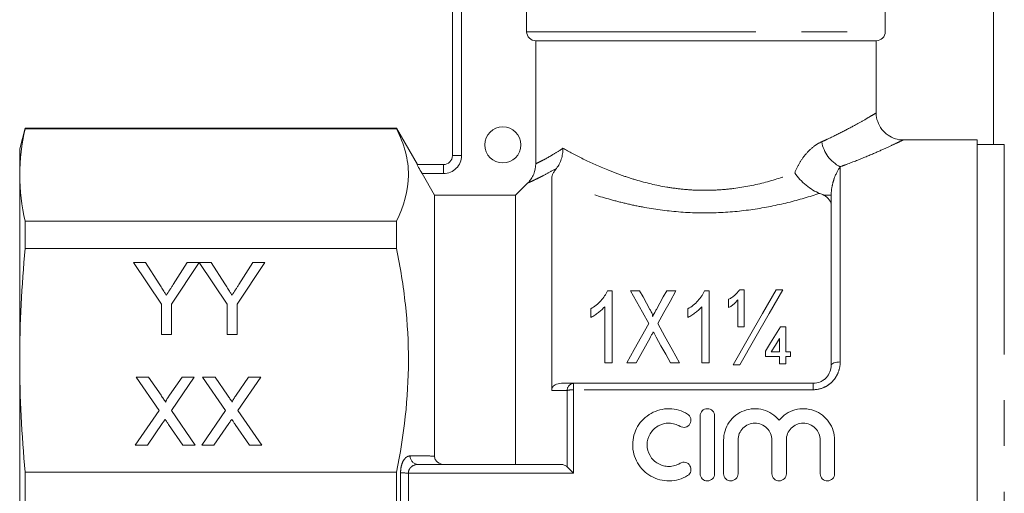
# Model space of a CAD drawing. Units: millimetres. Extents: x 189 to 233, y 76 to 278.
# Drawn here: x 189 to 217, y 249 to 262 of the extents above; entities that cross this region are included whole.
import ezdxf

# ---------------------------------------------------------------- set-up
doc = ezdxf.new("R2010")
doc.units = ezdxf.units.MM
doc.linetypes.add('PHANTOM', pattern=[12.7, 6.35, -1.27, 1.27, -1.27, 1.27, -1.27])

msp = doc.modelspace()

# ---------------------------------------------------------------- linework, layer by layer
at = {"color": 7, "linetype": 'Continuous', "lineweight": 15}
for p, q in [((201.285, 258.678), (201.285, 264.513)), ((203.341, 264.513), (203.341, 262.113)), ((213.285, 262.113), (213.285, 263.013)), ((216.285, 258.988), (216.285, 263.113)), ((203.594, 261.863), (213.035, 261.863)), ((203.594, 258.451), (203.594, 261.863)), ((213.035, 259.859), (213.035, 261.863)), ((189.439, 259.438), (189.285, 258.863)), ((199.731, 259.438), (189.439, 259.438)), ((189.439, 259.424), (189.439, 259.438)), ((199.731, 259.424), (189.439, 259.424)), ((200.312, 258.432), (199.731, 259.438)), ((199.731, 259.438), (199.731, 259.424)), ((215.835, 259.113), (213.78, 259.113)), ((215.835, 259.113), (215.835, 239.613)), ((189.285, 258.863), (189.285, 258.14)), ((216.585, 258.988), (215.835, 258.988)), ((200.306, 258.428), (201.035, 258.428)), ((189.285, 258.14), (189.285, 252.998)), ((200.44, 258.178), (200.785, 257.579)), ((204.035, 252.166), (204.035, 258.031)), ((203.035, 257.579), (203.373, 257.918)), ((200.785, 257.579), (200.785, 250.348)), ((200.785, 257.579), (203.035, 257.579)), ((203.035, 257.579), (203.035, 250.113)), ((211.785, 252.863), (211.785, 257.582)), ((189.439, 256.098), (189.439, 256.856)), ((189.439, 256.856), (199.731, 256.856)), ((199.731, 256.856), (199.731, 256.098)), ((199.731, 256.098), (189.439, 256.098)), ((192.777, 255.715), (192.443, 255.715)), ((192.443, 255.715), (193.213, 254.562)), ((193.15, 255.126), (192.777, 255.715)), ((193.495, 254.562), (194.259, 255.715)), ((193.93, 255.715), (193.542, 255.103)), ((194.259, 255.715), (193.93, 255.715)), ((194.598, 255.715), (194.264, 255.715)), ((194.264, 255.715), (195.033, 254.562)), ((194.97, 255.126), (194.598, 255.715)), ((195.315, 254.562), (196.084, 255.715)), ((195.751, 255.715), (195.363, 255.103)), ((196.084, 255.715), (195.751, 255.715)), ((205.71, 254.928), (205.578, 254.928)), ((205.71, 252.928), (205.71, 254.928)), ((206.474, 254.928), (206.223, 254.928)), ((207.479, 254.928), (207.223, 254.928)), ((208.402, 254.928), (208.27, 254.928)), ((208.402, 252.928), (208.402, 254.928)), ((209.376, 254.953), (209.243, 254.953)), ((209.376, 253.928), (209.376, 254.953)), ((210.444, 254.953), (210.255, 254.953)), ((193.213, 254.562), (193.213, 253.715)), ((193.495, 253.715), (193.495, 254.562)), ((195.033, 254.562), (195.033, 253.715)), ((195.315, 253.715), (195.315, 254.562)), ((205.505, 254.486), (205.505, 252.928)), ((208.197, 254.486), (208.197, 252.928)), ((208.94, 254.697), (208.94, 254.466)), ((209.197, 254.678), (209.197, 253.928)), ((205.12, 254.428), (205.12, 254.191)), ((207.812, 254.428), (207.812, 254.191)), ((209.197, 253.928), (209.376, 253.928)), ((210.53, 253.928), (210.378, 253.928)), ((210.53, 253.235), (210.53, 253.928)), ((193.213, 253.715), (193.495, 253.715)), ((195.033, 253.715), (195.315, 253.715)), ((210.351, 253.608), (210.351, 253.235)), ((209.966, 253.257), (209.966, 253.107)), ((209.966, 253.107), (210.351, 253.107)), ((210.351, 253.235), (210.12, 253.235)), ((210.351, 253.107), (210.351, 252.902)), ((210.658, 253.235), (210.53, 253.235)), ((210.53, 253.107), (210.658, 253.107)), ((210.53, 252.902), (210.53, 253.107)), ((210.658, 253.107), (210.658, 253.235)), ((189.285, 252.998), (189.285, 245.727)), ((205.505, 252.928), (205.71, 252.928)), ((206.12, 252.928), (206.376, 252.928)), ((207.33, 252.928), (207.582, 252.928)), ((208.197, 252.928), (208.402, 252.928)), ((209.065, 252.876), (209.254, 252.876)), ((210.351, 252.902), (210.53, 252.902)), ((192.856, 252.538), (192.511, 252.538)), ((192.511, 252.538), (193.148, 251.611)), ((193.203, 252.031), (192.856, 252.538)), ((193.787, 252.538), (193.438, 252.031)), ((193.49, 251.614), (194.126, 252.538)), ((194.126, 252.538), (193.787, 252.538)), ((194.702, 252.538), (194.357, 252.538)), ((194.357, 252.538), (194.994, 251.611)), ((195.049, 252.031), (194.702, 252.538)), ((195.633, 252.538), (195.284, 252.031)), ((195.336, 251.614), (195.973, 252.538)), ((195.973, 252.538), (195.633, 252.538)), ((204.638, 252.363), (211.285, 252.363)), ((193.148, 251.611), (192.485, 250.649)), ((194.153, 250.649), (193.49, 251.614)), ((194.994, 251.611), (194.331, 250.649)), ((195.999, 250.649), (195.336, 251.614)), ((208.152, 249.858), (208.152, 251.458)), ((208.552, 251.458), (208.552, 249.858)), ((192.825, 250.649), (193.235, 251.245)), ((193.412, 251.226), (193.809, 250.649)), ((194.671, 250.649), (195.082, 251.245)), ((195.258, 251.226), (195.655, 250.649)), ((192.825, 250.649), (192.485, 250.649)), ((194.153, 250.649), (193.809, 250.649)), ((194.671, 250.649), (194.331, 250.649)), ((195.999, 250.649), (195.655, 250.649)), ((208.802, 249.858), (208.802, 250.789)), ((209.202, 250.789), (209.202, 249.858)), ((210.141, 249.858), (210.141, 250.789)), ((210.541, 250.789), (210.541, 249.858)), ((211.48, 249.858), (211.48, 250.789)), ((211.88, 250.789), (211.88, 249.858)), ((200.329, 250.113), (204.301, 250.113)), ((189.439, 249.899), (199.731, 249.899)), ((189.439, 248.827), (189.439, 249.899)), ((199.731, 249.899), (199.731, 248.827))]:
    msp.add_line(p, q, dxfattribs=at)
at = {"color": 8, "linetype": 'PHANTOM', "lineweight": 0}
for p, q in [((201.535, 264.513), (201.535, 258.678)), ((203.341, 262.113), (213.285, 262.113)), ((216.585, 240.467), (216.585, 258.988)), ((201.535, 258.678), (201.285, 258.678)), ((201.035, 258.178), (201.035, 258.428)), ((212.035, 258.369), (212.035, 252.955)), ((201.035, 258.178), (200.44, 258.178)), ((211.575, 257.582), (211.785, 257.582)), ((204.638, 252.363), (204.638, 252.185)), ((211.285, 252.363), (211.285, 252.185)), ((204.461, 250.05), (204.461, 252.164)), ((204.638, 252.185), (204.638, 249.876)), ((211.285, 252.185), (204.638, 252.185)), ((199.846, 248.843), (199.846, 249.883)), ((200.063, 249.876), (200.063, 248.85)), ((204.638, 249.876), (200.063, 249.876))]:
    msp.add_line(p, q, dxfattribs=at)
at = {"color": 7, "linetype": 'Continuous', "lineweight": 15, "flags": 128}
for points in [[(206.223, 254.928), (206.385, 254.634), (206.552, 254.332), (206.724, 254.023)], [(206.759, 254.414), (206.662, 254.588), (206.567, 254.759), (206.474, 254.928)], [(207.223, 254.928), (207.13, 254.759), (207.035, 254.587), (206.938, 254.412)], [(206.977, 254.019), (207.149, 254.329), (207.316, 254.633), (207.479, 254.928)], [(210.255, 254.953), (209.878, 254.296), (209.481, 253.602), (209.065, 252.876)], [(209.254, 252.876), (209.67, 253.602), (210.068, 254.296), (210.444, 254.953)], [(206.724, 254.023), (206.527, 253.666), (206.326, 253.301), (206.12, 252.928)], [(207.582, 252.928), (207.376, 253.299), (207.174, 253.663), (206.977, 254.019)], [(210.378, 253.928), (210.243, 253.707), (210.105, 253.483), (209.966, 253.257)], [(206.376, 252.928), (206.506, 253.164), (206.634, 253.397), (206.761, 253.627)], [(206.934, 253.642), (207.064, 253.407), (207.196, 253.169), (207.33, 252.928)], [(210.12, 253.235), (210.236, 253.422), (210.351, 253.608)]]:
    msp.add_lwpolyline(points, dxfattribs=at)
at = {"color": 8, "linetype": 'PHANTOM', "lineweight": 0, "flags": 128}
msp.add_lwpolyline([(211.785, 252.863), (211.789, 252.881), (211.804, 252.898), (211.827, 252.914), (211.858, 252.928), (211.896, 252.939), (211.939, 252.948), (211.986, 252.953), (212.035, 252.955)], dxfattribs=at)
at = {"color": 7, "linetype": 'Continuous', "lineweight": 15}
msp.add_circle((202.679, 258.973), 0.5, dxfattribs=at)
for centre in [(213.035, 262.113), (201.035, 258.678)]:
    msp.add_arc(centre, 0.25, 270, 0, dxfattribs=at)
at = {"color": 8, "linetype": 'PHANTOM', "lineweight": 0}
for centre, radius, start, end in [((212.453, 259.213), 0.942, 189.2354, 243.631), ((201.035, 258.678), 0.5, 270, 0), ((204.668, 252.158), 0.207, 98.3918, 178.328), ((204.628, 251.52), 0.665, 89.1476, 104.5271), ((200.345, 250.345), 0.233, 178.937, 265.9132), ((200.039, 252.668), 2.792, 266.0363, 270.4828)]:
    msp.add_arc(centre, radius, start, end, dxfattribs=at)
at = {"color": 7, "linetype": 'Continuous', "lineweight": 15}
for points, knots in [([(203.341, 262.113), (203.341, 262.047), (203.369, 261.982), (203.463, 261.889), (203.528, 261.863), (203.594, 261.863)], [0, 0, 0, 0, 0.5, 0.5, 1, 1, 1, 1]), ([(213.779, 259.115), (213.772, 259.114), (213.701, 259.106), (213.553, 259.142), (213.353, 259.233), (213.176, 259.4), (213.067, 259.613), (213.025, 259.776), (213.035, 259.856), (213.035, 259.858)], [0, 0, 0, 0, 0.0191748, 0.1826528, 0.3811636, 0.5830351, 0.7933808, 0.9937707, 1, 1, 1, 1]), ([(199.731, 256.856), (199.945, 257.281), (200.062, 257.708), (200.063, 258.351), (200.035, 258.565), (199.922, 258.996), (199.838, 259.211), (199.731, 259.424)], [0, 0, 0, 0, 0.5, 0.5, 0.75, 0.75, 1, 1, 1, 1]), ([(204.169, 258.324), (204.198, 258.361), (204.224, 258.401), (204.268, 258.486), (204.287, 258.532), (204.317, 258.627), (204.329, 258.676), (204.343, 258.776), (204.347, 258.828), (204.346, 258.879)], [0, 0, 0, 0, 0.25, 0.25, 0.5, 0.5, 0.75, 0.75, 1, 1, 1, 1]), ([(200.44, 258.178), (200.405, 258.239), (200.371, 258.3), (200.319, 258.396), (200.304, 258.428), (200.306, 258.428)], [0, 0, 0, 0, 0.5, 0.5, 1, 1, 1, 1]), ([(203.373, 257.918), (203.408, 257.953), (203.439, 257.992), (203.494, 258.073), (203.517, 258.117), (203.574, 258.254), (203.594, 258.352), (203.594, 258.451)], [0, 0, 0, 0, 0.25, 0.25, 0.5, 0.5, 1, 1, 1, 1]), ([(204.035, 258.031), (204.035, 258.064), (204.042, 258.102), (204.071, 258.173), (204.084, 258.199), (204.119, 258.258), (204.141, 258.29), (204.169, 258.324)], [0, 0, 0, 0, 0.5, 0.5, 0.75, 0.75, 1, 1, 1, 1]), ([(210.775, 258.198), (210.859, 258.075), (210.969, 257.954), (211.15, 257.806), (211.214, 257.76), (211.342, 257.684), (211.407, 257.653), (211.468, 257.63)], [0, 0, 0, 0, 0.5, 0.5, 0.75, 0.75, 1, 1, 1, 1]), ([(211.785, 257.292), (211.785, 257.348), (211.768, 257.401), (211.697, 257.501), (211.645, 257.544), (211.575, 257.582)], [0, 0, 0, 0, 0.5, 0.5, 1, 1, 1, 1]), ([(199.731, 249.899), (199.945, 250.926), (200.062, 251.956), (200.063, 253.508), (200.035, 254.026), (199.922, 255.065), (199.838, 255.584), (199.731, 256.098)], [0, 0, 0, 0, 0.5, 0.5, 0.75, 0.75, 1, 1, 1, 1]), ([(193.353, 254.806), (193.336, 254.832), (193.319, 254.859), (193.302, 254.886), (193.277, 254.926), (193.251, 254.966), (193.226, 255.006), (193.2, 255.046), (193.175, 255.086), (193.15, 255.126)], [0, 0, 0, 0, 0.0002011064, 0.0002011064, 0.0002011064, 0.0005027675, 0.0005027675, 0.0005027675, 0.0008044294, 0.0008044294, 0.0008044294, 0.0008044294]), ([(193.542, 255.103), (193.526, 255.079), (193.511, 255.054), (193.495, 255.029), (193.479, 255.004), (193.463, 254.979), (193.448, 254.955), (193.416, 254.905), (193.384, 254.855), (193.353, 254.806)], [0, 0, 0, 0, 0.0001867979, 0.0001867979, 0.0001867979, 0.0003735957, 0.0003735957, 0.0003735957, 0.0007471931, 0.0007471931, 0.0007471931, 0.0007471931]), ([(195.174, 254.806), (195.157, 254.832), (195.14, 254.859), (195.123, 254.886), (195.097, 254.926), (195.072, 254.966), (195.046, 255.006), (195.021, 255.046), (194.995, 255.086), (194.97, 255.126)], [0, 0, 0, 0, 0.0002011064, 0.0002011064, 0.0002011064, 0.0005027675, 0.0005027675, 0.0005027675, 0.0008044294, 0.0008044294, 0.0008044294, 0.0008044294]), ([(195.363, 255.103), (195.347, 255.079), (195.331, 255.054), (195.315, 255.029), (195.3, 255.004), (195.284, 254.979), (195.268, 254.955), (195.237, 254.905), (195.205, 254.855), (195.174, 254.806)], [0, 0, 0, 0, 0.0001867979, 0.0001867979, 0.0001867979, 0.0003735957, 0.0003735957, 0.0003735957, 0.0007471931, 0.0007471931, 0.0007471931, 0.0007471931]), ([(205.578, 254.928), (205.567, 254.903), (205.556, 254.879), (205.531, 254.831), (205.517, 254.808), (205.471, 254.739), (205.435, 254.695), (205.358, 254.609), (205.315, 254.569), (205.223, 254.494), (205.172, 254.46), (205.12, 254.428)], [0, 0, 0, 0, 0.125, 0.125, 0.25, 0.25, 0.5, 0.5, 0.75, 0.75, 1, 1, 1, 1]), ([(208.27, 254.928), (208.259, 254.903), (208.248, 254.879), (208.223, 254.831), (208.209, 254.808), (208.163, 254.739), (208.128, 254.695), (208.05, 254.609), (208.008, 254.569), (207.915, 254.494), (207.864, 254.46), (207.812, 254.428)], [0, 0, 0, 0, 0.125, 0.125, 0.25, 0.25, 0.5, 0.5, 0.75, 0.75, 1, 1, 1, 1]), ([(209.243, 254.953), (209.225, 254.927), (209.206, 254.902), (209.163, 254.853), (209.139, 254.83), (209.088, 254.786), (209.061, 254.766), (209.019, 254.737), (209.004, 254.728), (208.973, 254.711), (208.957, 254.704), (208.94, 254.697)], [0, 0, 0, 0, 0.25, 0.25, 0.5, 0.5, 0.75, 0.75, 0.875, 0.875, 1, 1, 1, 1]), ([(205.12, 254.191), (205.158, 254.21), (205.194, 254.23), (205.264, 254.275), (205.297, 254.299), (205.362, 254.348), (205.394, 254.374), (205.452, 254.428), (205.479, 254.457), (205.505, 254.486)], [0, 0, 0, 0, 0.25, 0.25, 0.5, 0.5, 0.75, 0.75, 1, 1, 1, 1]), ([(207.812, 254.191), (207.85, 254.21), (207.887, 254.23), (207.956, 254.275), (207.99, 254.299), (208.055, 254.348), (208.086, 254.374), (208.145, 254.428), (208.171, 254.457), (208.197, 254.486)], [0, 0, 0, 0, 0.25, 0.25, 0.5, 0.5, 0.75, 0.75, 1, 1, 1, 1]), ([(208.94, 254.466), (208.967, 254.478), (208.994, 254.492), (209.041, 254.523), (209.064, 254.54), (209.128, 254.595), (209.163, 254.636), (209.197, 254.678)], [0, 0, 0, 0, 0.25, 0.25, 0.5, 0.5, 1, 1, 1, 1]), ([(206.831, 254.217), (206.836, 254.234), (206.832, 254.252), (206.821, 254.285), (206.815, 254.302), (206.793, 254.351), (206.776, 254.382), (206.759, 254.414)], [0, 0, 0, 0, 0.25, 0.25, 0.5, 0.5, 1, 1, 1, 1]), ([(206.938, 254.412), (206.923, 254.384), (206.907, 254.355), (206.892, 254.327), (206.882, 254.309), (206.872, 254.29), (206.861, 254.272), (206.851, 254.254), (206.841, 254.235), (206.831, 254.217)], [0, 0, 0, 0, 0.0002227085, 0.0002227085, 0.0002227085, 0.0003660945, 0.0003660945, 0.0003660945, 0.0005094864, 0.0005094864, 0.0005094864, 0.0005094864]), ([(206.761, 253.627), (206.769, 253.641), (206.777, 253.655), (206.784, 253.668), (206.792, 253.682), (206.799, 253.695), (206.807, 253.709), (206.822, 253.737), (206.837, 253.764), (206.852, 253.791)], [0, 0, 0, 0, 0.0001032623, 0.0001032623, 0.0001032623, 0.0002065061, 0.0002065061, 0.0002065061, 0.0004130764, 0.0004130764, 0.0004130764, 0.0004130764]), ([(206.852, 253.791), (206.866, 253.766), (206.879, 253.742), (206.893, 253.717), (206.9, 253.704), (206.907, 253.692), (206.914, 253.679), (206.92, 253.667), (206.927, 253.654), (206.934, 253.642)], [0, 0, 0, 0, 0.0001878248, 0.0001878248, 0.0001878248, 0.0002817419, 0.0002817419, 0.0002817419, 0.0003756609, 0.0003756609, 0.0003756609, 0.0003756609]), ([(211.285, 252.363), (211.355, 252.363), (211.425, 252.378), (211.519, 252.42), (211.549, 252.437), (211.603, 252.476), (211.628, 252.498), (211.695, 252.57), (211.729, 252.625), (211.774, 252.742), (211.785, 252.802), (211.785, 252.863)], [0, 0, 0, 0, 0.25, 0.25, 0.375, 0.375, 0.5, 0.5, 0.75, 0.75, 1, 1, 1, 1]), ([(204.035, 252.166), (204.035, 252.197), (204.043, 252.227), (204.076, 252.28), (204.1, 252.301), (204.181, 252.35), (204.246, 252.363), (204.31, 252.363)], [0, 0, 0, 0, 0.25, 0.25, 0.5, 0.5, 1, 1, 1, 1]), ([(193.334, 251.841), (193.312, 251.872), (193.29, 251.904), (193.269, 251.936), (193.258, 251.952), (193.247, 251.968), (193.236, 251.984), (193.225, 251.999), (193.214, 252.015), (193.203, 252.031)], [0, 0, 0, 0, 0.000243902, 0.000243902, 0.000243902, 0.0003658528, 0.0003658528, 0.0003658528, 0.0004878038, 0.0004878038, 0.0004878038, 0.0004878038]), ([(193.438, 252.031), (193.417, 252.001), (193.396, 251.971), (193.368, 251.924), (193.359, 251.908), (193.342, 251.876), (193.334, 251.859), (193.334, 251.841)], [0, 0, 0, 0, 0.5, 0.5, 0.75, 0.75, 1, 1, 1, 1]), ([(195.18, 251.841), (195.158, 251.872), (195.137, 251.904), (195.115, 251.936), (195.104, 251.952), (195.093, 251.968), (195.082, 251.984), (195.071, 251.999), (195.06, 252.015), (195.049, 252.031)], [0, 0, 0, 0, 0.000243902, 0.000243902, 0.000243902, 0.0003658528, 0.0003658528, 0.0003658528, 0.0004878038, 0.0004878038, 0.0004878038, 0.0004878038]), ([(195.284, 252.031), (195.263, 252.001), (195.243, 251.971), (195.214, 251.924), (195.205, 251.908), (195.188, 251.876), (195.18, 251.859), (195.18, 251.841)], [0, 0, 0, 0, 0.5, 0.5, 0.75, 0.75, 1, 1, 1, 1]), ([(207.802, 249.804), (207.725, 249.758), (207.645, 249.722), (207.474, 249.673), (207.385, 249.66), (207.209, 249.657), (207.119, 249.667), (206.948, 249.711), (206.864, 249.745), (206.71, 249.832), (206.64, 249.886), (206.513, 250.011), (206.459, 250.081), (206.371, 250.235), (206.337, 250.318), (206.292, 250.487), (206.281, 250.576), (206.281, 250.751), (206.294, 250.839), (206.34, 251.009), (206.374, 251.089), (206.463, 251.24), (206.517, 251.31), (206.642, 251.432), (206.714, 251.486), (206.866, 251.572), (206.95, 251.606), (207.121, 251.649), (207.209, 251.66), (207.388, 251.657), (207.475, 251.643), (207.645, 251.594), (207.727, 251.558), (207.802, 251.512)], [0, 0, 0, 0, 0.0625, 0.0625, 0.125, 0.125, 0.1875, 0.1875, 0.25, 0.25, 0.3125, 0.3125, 0.375, 0.375, 0.4375, 0.4375, 0.5, 0.5, 0.5625, 0.5625, 0.625, 0.625, 0.6875, 0.6875, 0.75, 0.75, 0.8125, 0.8125, 0.875, 0.875, 0.9375, 0.9375, 1, 1, 1, 1]), ([(207.802, 251.512), (207.846, 251.485), (207.879, 251.44), (207.904, 251.338), (207.896, 251.283), (207.843, 251.194), (207.798, 251.16), (207.695, 251.134), (207.638, 251.143), (207.593, 251.17)], [0, 0, 0, 0, 0.25, 0.25, 0.5, 0.5, 0.75, 0.75, 1, 1, 1, 1]), ([(208.152, 251.458), (208.152, 251.51), (208.173, 251.562), (208.246, 251.636), (208.298, 251.658), (208.405, 251.658), (208.457, 251.636), (208.531, 251.562), (208.552, 251.51), (208.552, 251.458)], [0, 0, 0, 0, 0.25, 0.25, 0.5, 0.5, 0.75, 0.75, 1, 1, 1, 1]), ([(208.802, 250.789), (208.802, 250.877), (208.815, 250.966), (208.868, 251.134), (208.907, 251.214), (209.009, 251.359), (209.069, 251.423), (209.211, 251.532), (209.288, 251.574), (209.457, 251.636), (209.545, 251.654), (209.724, 251.661), (209.814, 251.651), (209.986, 251.604), (210.068, 251.567), (210.217, 251.471), (210.285, 251.411), (210.341, 251.343)], [0, 0, 0, 0, 0.125, 0.125, 0.25, 0.25, 0.375, 0.375, 0.5, 0.5, 0.625, 0.625, 0.75, 0.75, 0.875, 0.875, 1, 1, 1, 1]), ([(210.341, 251.343), (210.397, 251.411), (210.464, 251.471), (210.613, 251.567), (210.695, 251.604), (210.867, 251.651), (210.957, 251.661), (211.136, 251.654), (211.224, 251.636), (211.392, 251.575), (211.47, 251.532), (211.611, 251.423), (211.672, 251.359), (211.824, 251.142), (211.88, 250.967), (211.88, 250.789)], [0, 0, 0, 0, 0.125, 0.125, 0.25, 0.25, 0.375, 0.375, 0.5, 0.5, 0.625, 0.625, 0.75, 0.75, 1, 1, 1, 1]), ([(193.235, 251.245), (193.242, 251.255), (193.249, 251.264), (193.256, 251.274), (193.266, 251.289), (193.277, 251.304), (193.287, 251.319), (193.297, 251.334), (193.307, 251.349), (193.318, 251.364)], [0, 0, 0, 0, 0.0000763762, 0.0000763762, 0.0000763762, 0.0001909412, 0.0001909412, 0.0001909412, 0.0003055072, 0.0003055072, 0.0003055072, 0.0003055072]), ([(193.318, 251.364), (193.325, 251.352), (193.333, 251.341), (193.341, 251.329), (193.349, 251.318), (193.357, 251.306), (193.365, 251.295), (193.381, 251.272), (193.396, 251.249), (193.412, 251.226)], [0, 0, 0, 0, 0.0000880179, 0.0000880179, 0.0000880179, 0.0001760361, 0.0001760361, 0.0001760361, 0.0003520784, 0.0003520784, 0.0003520784, 0.0003520784]), ([(195.082, 251.245), (195.088, 251.255), (195.095, 251.264), (195.102, 251.274), (195.112, 251.289), (195.123, 251.304), (195.133, 251.319), (195.143, 251.334), (195.153, 251.349), (195.164, 251.364)], [0, 0, 0, 0, 0.0000763762, 0.0000763762, 0.0000763762, 0.0001909412, 0.0001909412, 0.0001909412, 0.0003055072, 0.0003055072, 0.0003055072, 0.0003055072]), ([(195.164, 251.364), (195.172, 251.352), (195.179, 251.341), (195.187, 251.329), (195.195, 251.318), (195.203, 251.306), (195.211, 251.295), (195.227, 251.272), (195.242, 251.249), (195.258, 251.226)], [0, 0, 0, 0, 0.0000880179, 0.0000880179, 0.0000880179, 0.0001760361, 0.0001760361, 0.0001760361, 0.0003520784, 0.0003520784, 0.0003520784, 0.0003520784]), ([(207.593, 251.17), (207.548, 251.198), (207.5, 251.22), (207.398, 251.249), (207.344, 251.257), (207.185, 251.26), (207.078, 251.233), (206.894, 251.128), (206.816, 251.052), (206.71, 250.871), (206.681, 250.765), (206.681, 250.555), (206.709, 250.449), (206.815, 250.266), (206.893, 250.188), (207.031, 250.11), (207.081, 250.09), (207.185, 250.064), (207.237, 250.057), (207.344, 250.059), (207.397, 250.067), (207.499, 250.097), (207.548, 250.118), (207.593, 250.146)], [0, 0, 0, 0, 0.0625, 0.0625, 0.125, 0.125, 0.25, 0.25, 0.375, 0.375, 0.5, 0.5, 0.625, 0.625, 0.75, 0.75, 0.8125, 0.8125, 0.875, 0.875, 0.9375, 0.9375, 1, 1, 1, 1]), ([(210.141, 250.789), (210.141, 250.85), (210.129, 250.911), (210.082, 251.024), (210.047, 251.076), (209.961, 251.163), (209.909, 251.198), (209.795, 251.246), (209.733, 251.258), (209.61, 251.258), (209.548, 251.246), (209.434, 251.198), (209.382, 251.164), (209.295, 251.076), (209.26, 251.024), (209.214, 250.911), (209.202, 250.85), (209.202, 250.789)], [0, 0, 0, 0, 0.125, 0.125, 0.25, 0.25, 0.375, 0.375, 0.5, 0.5, 0.625, 0.625, 0.75, 0.75, 0.875, 0.875, 1, 1, 1, 1]), ([(211.48, 250.789), (211.48, 250.85), (211.468, 250.911), (211.421, 251.024), (211.387, 251.076), (211.3, 251.163), (211.248, 251.198), (211.135, 251.246), (211.072, 251.258), (210.949, 251.258), (210.887, 251.246), (210.773, 251.198), (210.721, 251.164), (210.634, 251.076), (210.6, 251.024), (210.553, 250.911), (210.541, 250.85), (210.541, 250.789)], [0, 0, 0, 0, 0.125, 0.125, 0.25, 0.25, 0.375, 0.375, 0.5, 0.5, 0.625, 0.625, 0.75, 0.75, 0.875, 0.875, 1, 1, 1, 1]), ([(200.785, 250.348), (200.785, 250.314), (200.793, 250.281), (200.823, 250.222), (200.845, 250.196), (200.923, 250.133), (200.991, 250.113), (201.058, 250.113)], [0, 0, 0, 0, 0.25, 0.25, 0.5, 0.5, 1, 1, 1, 1]), ([(204.301, 250.113), (204.33, 250.113), (204.358, 250.108), (204.412, 250.088), (204.438, 250.072), (204.461, 250.05)], [0, 0, 0, 0, 0.5, 0.5, 1, 1, 1, 1]), ([(207.593, 250.146), (207.638, 250.173), (207.694, 250.182), (207.795, 250.157), (207.841, 250.124), (207.896, 250.034), (207.904, 249.979), (207.88, 249.877), (207.847, 249.832), (207.802, 249.804)], [0, 0, 0, 0, 0.25, 0.25, 0.5, 0.5, 0.75, 0.75, 1, 1, 1, 1]), ([(208.552, 249.858), (208.552, 249.805), (208.53, 249.754), (208.456, 249.68), (208.404, 249.658), (208.3, 249.658), (208.248, 249.679), (208.173, 249.754), (208.152, 249.806), (208.152, 249.858)], [0, 0, 0, 0, 0.25, 0.25, 0.5, 0.5, 0.75, 0.75, 1, 1, 1, 1]), ([(209.202, 249.858), (209.202, 249.805), (209.18, 249.754), (209.106, 249.68), (209.054, 249.658), (208.95, 249.658), (208.898, 249.679), (208.823, 249.754), (208.802, 249.806), (208.802, 249.858)], [0, 0, 0, 0, 0.25, 0.25, 0.5, 0.5, 0.75, 0.75, 1, 1, 1, 1]), ([(210.541, 249.858), (210.541, 249.805), (210.519, 249.754), (210.445, 249.68), (210.393, 249.658), (210.289, 249.658), (210.237, 249.679), (210.162, 249.754), (210.141, 249.806), (210.141, 249.858)], [0, 0, 0, 0, 0.25, 0.25, 0.5, 0.5, 0.75, 0.75, 1, 1, 1, 1]), ([(211.88, 249.858), (211.88, 249.805), (211.858, 249.754), (211.784, 249.68), (211.732, 249.658), (211.628, 249.658), (211.576, 249.679), (211.501, 249.754), (211.48, 249.806), (211.48, 249.858)], [0, 0, 0, 0, 0.25, 0.25, 0.5, 0.5, 0.75, 0.75, 1, 1, 1, 1])]:
    msp.add_open_spline(points, degree=3, knots=knots, dxfattribs=at)
at = {"color": 8, "linetype": 'PHANTOM', "lineweight": 0}
for points, knots in [([(211.523, 259.061), (211.573, 259.084), (211.795, 259.185), (212.151, 259.362), (212.525, 259.564), (212.806, 259.726), (212.975, 259.827), (213.05, 259.872), (213.031, 259.86), (213.029, 259.859)], [0, 0, 0, 0, 0.054613, 0.24277, 0.435207, 0.611856, 0.793145, 0.979202, 1, 1, 1, 1]), ([(213.78, 259.11), (213.781, 259.111), (213.804, 259.122), (213.719, 259.081), (213.522, 258.987), (213.199, 258.838), (212.763, 258.648), (212.352, 258.484), (212.092, 258.39), (212.035, 258.369)], [0, 0, 0, 0, 0.014025, 0.205234, 0.380855, 0.561555, 0.750686, 0.944514, 1, 1, 1, 1]), ([(203.594, 258.451), (203.622, 258.464), (203.66, 258.482), (203.753, 258.529), (203.808, 258.557), (203.935, 258.626), (204.006, 258.667), (204.165, 258.762), (204.253, 258.817), (204.346, 258.879)], [0, 0, 0, 0, 0.25, 0.25, 0.5, 0.5, 0.75, 0.75, 1, 1, 1, 1]), ([(204.346, 258.879), (204.513, 258.786), (204.703, 258.685), (205.12, 258.48), (205.346, 258.377), (205.709, 258.23), (205.835, 258.182), (206.095, 258.09), (206.23, 258.045), (206.643, 257.922), (206.929, 257.854), (207.377, 257.779), (207.53, 257.758), (207.84, 257.728), (207.996, 257.719), (208.308, 257.713), (208.465, 257.715), (208.778, 257.732), (208.932, 257.746), (209.387, 257.804), (209.682, 257.864), (210.252, 258.014), (210.521, 258.102), (210.775, 258.198)], [0, 0, 0, 0, 0.125, 0.125, 0.25, 0.25, 0.3125, 0.3125, 0.375, 0.375, 0.5, 0.5, 0.5625, 0.5625, 0.625, 0.625, 0.6875, 0.6875, 0.75, 0.75, 0.875, 0.875, 1, 1, 1, 1]), ([(210.775, 258.198), (210.813, 258.299), (210.86, 258.395), (210.966, 258.574), (211.026, 258.656), (211.155, 258.804), (211.225, 258.87), (211.371, 258.982), (211.446, 259.027), (211.523, 259.061)], [0, 0, 0, 0, 0.25, 0.25, 0.5, 0.5, 0.75, 0.75, 1, 1, 1, 1]), ([(204.169, 258.324), (204.069, 258.266), (203.977, 258.215), (203.808, 258.126), (203.732, 258.087), (203.598, 258.021), (203.539, 257.994), (203.441, 257.948), (203.401, 257.931), (203.373, 257.918)], [0, 0, 0, 0, 0.25, 0.25, 0.5, 0.5, 0.75, 0.75, 1, 1, 1, 1]), ([(212.035, 258.369), (211.977, 258.286), (211.918, 258.179), (211.847, 257.981), (211.826, 257.91), (211.795, 257.755), (211.785, 257.672), (211.785, 257.582)], [0, 0, 0, 0, 0.5, 0.5, 0.75, 0.75, 1, 1, 1, 1]), ([(211.468, 257.63), (211.19, 257.539), (210.896, 257.452), (210.277, 257.3), (209.948, 257.234), (209.283, 257.137), (208.942, 257.105), (208.245, 257.081), (207.899, 257.09), (207.208, 257.145), (206.874, 257.192), (206.388, 257.283), (206.229, 257.317), (205.916, 257.392), (205.761, 257.432), (205.312, 257.558), (205.032, 257.65), (204.504, 257.84), (204.258, 257.937), (204.035, 258.031)], [0, 0, 0, 0, 0.125, 0.125, 0.25, 0.25, 0.375, 0.375, 0.5, 0.5, 0.625, 0.625, 0.6875, 0.6875, 0.75, 0.75, 0.875, 0.875, 1, 1, 1, 1]), ([(212.035, 252.955), (212.035, 252.859), (212.017, 252.764), (211.965, 252.627), (211.943, 252.583), (211.892, 252.5), (211.861, 252.46), (211.793, 252.387), (211.756, 252.354), (211.674, 252.295), (211.63, 252.27), (211.491, 252.208), (211.388, 252.185), (211.285, 252.185)], [0, 0, 0, 0, 0.25, 0.25, 0.375, 0.375, 0.5, 0.5, 0.625, 0.625, 0.75, 0.75, 1, 1, 1, 1]), ([(204.461, 252.164), (204.346, 252.165), (204.231, 252.165), (204.116, 252.166), (204.089, 252.166), (204.062, 252.166), (204.035, 252.166)], [0, 0, 0, 0, 0.001, 0.001, 0.001, 0.001236881, 0.001236881, 0.001236881, 0.001236881]), ([(200.112, 250.35), (200.079, 250.35), (200.046, 250.34), (199.983, 250.299), (199.954, 250.268), (199.904, 250.186), (199.883, 250.134), (199.854, 250.016), (199.846, 249.951), (199.846, 249.883)], [0, 0, 0, 0, 0.25, 0.25, 0.5, 0.5, 0.75, 0.75, 1, 1, 1, 1]), ([(200.112, 250.35), (200.195, 250.349), (200.278, 250.349), (200.361, 250.349), (200.502, 250.349), (200.644, 250.348), (200.785, 250.348)], [0, 0, 0, 0, 0.001, 0.001, 0.001, 0.002701446, 0.002701446, 0.002701446, 0.002701446]), ([(200.063, 249.876), (200.063, 249.916), (200.074, 249.954), (200.109, 250.016), (200.132, 250.041), (200.209, 250.097), (200.269, 250.113), (200.329, 250.113)], [0, 0, 0, 0, 0.25, 0.25, 0.5, 0.5, 1, 1, 1, 1])]:
    msp.add_open_spline(points, degree=3, knots=knots, dxfattribs=at)
at = {"color": 7, "linetype": 'Continuous', "lineweight": 15}
for points in [[(189.439, 259.424), (189.339, 258.996), (189.285, 258.568), (189.285, 258.14)], [(189.285, 258.14), (189.285, 257.712), (189.339, 257.284), (189.439, 256.856)], [(211.575, 257.582), (211.542, 257.6), (211.507, 257.616), (211.468, 257.63)], [(189.439, 256.098), (189.339, 255.065), (189.285, 254.031), (189.285, 252.998)], [(189.285, 252.998), (189.285, 251.965), (189.339, 250.932), (189.439, 249.899)], [(204.31, 252.363), (204.419, 252.363), (204.529, 252.363), (204.638, 252.363)], [(204.461, 250.05), (204.513, 250.002), (204.576, 249.939), (204.638, 249.876)]]:
    msp.add_open_spline(points, degree=3, dxfattribs=at)

doc.saveas('drawing.dxf')
